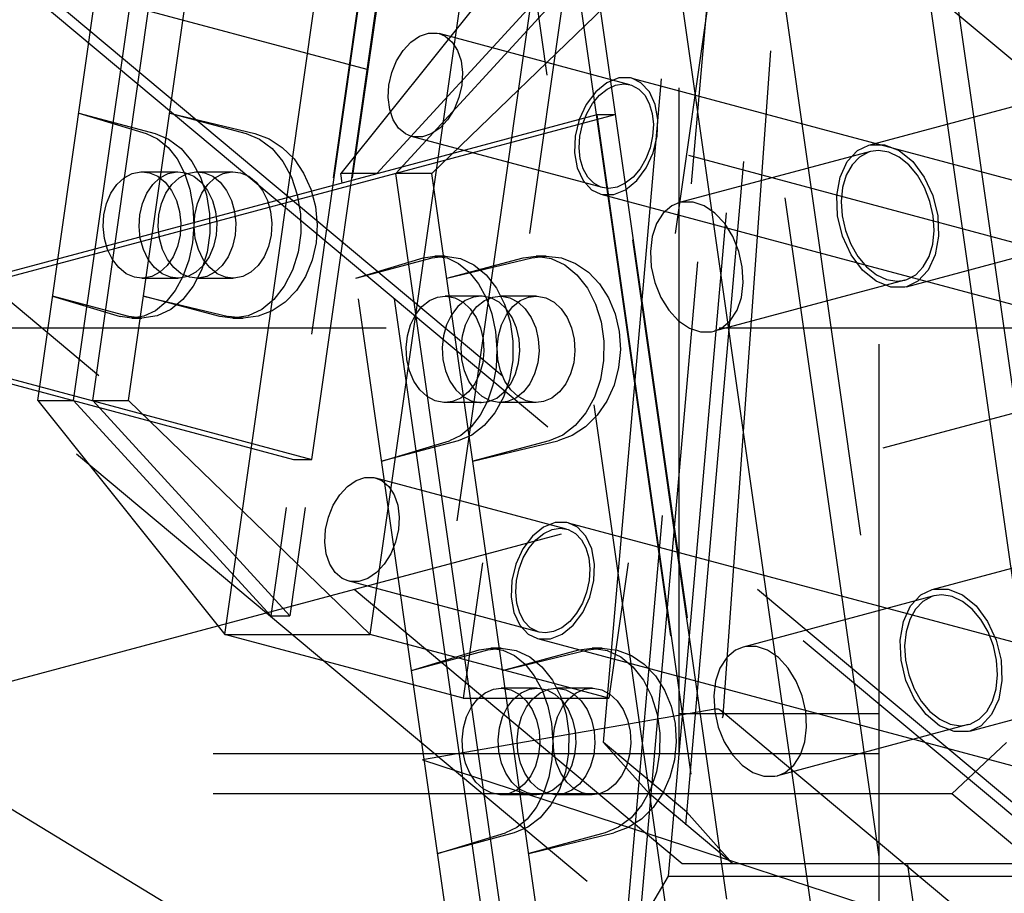
# Model space of a CAD drawing. Extents: x 0 to 10500, y 0 to 14850.
# Drawn here: x 2775 to 2849, y 11744 to 11810 of the extents above; entities that cross this region are included whole.
import ezdxf

# ---------------------------------------------------------------- set-up
doc = ezdxf.new("R2010")
doc.units = 0
doc.header["$LTSCALE"] = 100
doc.header["$MEASUREMENT"] = 0
doc.linetypes.add('DASHED', pattern=[0.75, 0.5, -0.25])
doc.layers.get('0').update_dxf_attribs({"linetype": 'CONTINUOUS'})
doc.layers.add('05NASCOSTO', color=1, linetype='DASHED')

msp = doc.modelspace()

# ---------------------------------------------------------------- linework, layer by layer
at = {"color": 7}
for p, q in [((2333.037, 12018.389), (3175.094, 11507.541)), ((2843.738, 11822.953), (2854.892, 11744.77)), ((2842.009, 11820.708), (2854.051, 11736.304)), ((2813.161, 11815.914), (2799.113, 11798.362)), ((2824.091, 11815.914), (2805.945, 11798.362)), ((2836.133, 11731.51), (2824.091, 11815.914)), ((2801.811, 11798.362), (2816.621, 11814.51)), ((2803.246, 11798.362), (2818.056, 11814.51)), ((2803.701, 11798.858), (2728.197, 11778.658)), ((2803.244, 11798.37), (2728.615, 11778.404)), ((2799.213, 11797.658), (2799.113, 11798.362)), ((2801.811, 11798.362), (2799.113, 11798.362)), ((2811.647, 11739.475), (2803.246, 11798.362)), ((2805.945, 11798.362), (2803.246, 11798.362)), ((2814.346, 11739.475), (2805.945, 11798.362)), ((2807.065, 11790.51), (2813.454, 11792.044)), ((2813.454, 11792.044), (2814.545, 11792.174)), ((2814.111, 11792.123), (2814.924, 11791.996)), ((2814.545, 11792.174), (2815.677, 11792.033)), ((2814.924, 11791.996), (2815.934, 11791.521)), ((2815.677, 11792.033), (2816.736, 11791.627)), ((2815.934, 11791.521), (2816.851, 11790.769)), ((2816.736, 11791.627), (2817.705, 11790.973)), ((2816.851, 11790.769), (2817.633, 11789.772)), ((2817.705, 11790.973), (2818.546, 11790.097)), ((2817.633, 11789.772), (2818.247, 11788.574)), ((2818.546, 11790.097), (2819.229, 11789.034)), ((2812.595, 11788.831), (2813.219, 11789.1)), ((2813.219, 11789.1), (2813.779, 11789.174)), ((2813.779, 11789.174), (2813.87, 11789.172)), ((2813.87, 11789.172), (2814.518, 11789.044)), ((2814.518, 11789.044), (2815.128, 11788.722)), ((2819.229, 11789.034), (2819.728, 11787.825)), ((2811.553, 11787.765), (2812.03, 11788.378)), ((2812.03, 11788.378), (2812.595, 11788.831)), ((2812.443, 11788.709), (2812.972, 11788.221)), ((2812.972, 11788.221), (2813.42, 11787.568)), ((2815.128, 11788.722), (2815.671, 11788.221)), ((2815.671, 11788.221), (2816.118, 11787.568)), ((2818.247, 11788.574), (2818.666, 11787.227)), ((2811.188, 11787.022), (2811.553, 11787.765)), ((2813.42, 11787.568), (2813.75, 11786.795)), ((2816.118, 11787.568), (2816.449, 11786.795)), ((2819.728, 11787.825), (2820.025, 11786.516)), ((2810.953, 11786.186), (2811.188, 11787.022)), ((2813.75, 11786.795), (2813.947, 11785.941)), ((2816.449, 11786.795), (2816.645, 11785.941)), ((2818.666, 11787.227), (2818.87, 11785.791)), ((2810.859, 11785.3), (2810.953, 11786.186)), ((2820.025, 11786.516), (2820.109, 11785.156)), ((2810.912, 11784.407), (2810.859, 11785.3)), ((2813.947, 11785.941), (2814, 11785.048)), ((2816.645, 11785.941), (2816.698, 11785.048)), ((2818.87, 11785.791), (2818.853, 11784.328)), ((2814, 11785.048), (2813.906, 11784.162)), ((2816.698, 11785.048), (2816.604, 11784.162)), ((2820.109, 11785.156), (2819.977, 11783.796)), ((2811.108, 11783.553), (2810.912, 11784.407)), ((2813.906, 11784.162), (2813.671, 11783.326)), ((2816.604, 11784.162), (2816.369, 11783.326)), ((2818.853, 11784.328), (2818.613, 11782.901)), ((2819.977, 11783.796), (2819.632, 11782.486)), ((2811.439, 11782.78), (2811.108, 11783.553)), ((2813.671, 11783.326), (2813.305, 11782.583)), ((2816.369, 11783.326), (2816.004, 11782.583)), ((2811.886, 11782.127), (2811.439, 11782.78)), ((2813.305, 11782.583), (2812.829, 11781.97)), ((2816.004, 11782.583), (2815.527, 11781.97)), ((2818.613, 11782.901), (2818.163, 11781.575)), ((2819.632, 11782.486), (2819.088, 11781.278)), ((2812.429, 11781.627), (2811.886, 11782.127)), ((2812.829, 11781.97), (2812.416, 11781.639)), ((2813.039, 11781.304), (2812.429, 11781.627)), ((2815.527, 11781.97), (2814.963, 11781.517)), ((2818.163, 11781.575), (2817.52, 11780.405)), ((2813.687, 11781.176), (2813.039, 11781.304)), ((2813.778, 11781.174), (2813.687, 11781.176)), ((2814.339, 11781.248), (2813.778, 11781.174)), ((2814.963, 11781.517), (2814.339, 11781.248)), ((2819.088, 11781.278), (2818.364, 11780.217)), ((2817.52, 11780.405), (2816.715, 11779.444)), ((2818.364, 11780.217), (2817.487, 11779.347)), ((2816.715, 11779.444), (2815.78, 11778.733)), ((2817.487, 11779.347), (2816.491, 11778.7)), ((2815.78, 11778.733), (2814.759, 11778.304)), ((2816.491, 11778.7), (2815.415, 11778.304)), ((2809.025, 11776.77), (2815.415, 11778.304)), ((2814.759, 11778.304), (2809.025, 11776.77)), ((2811.265, 11761.067), (2817.655, 11762.601)), ((2817.655, 11762.601), (2818.745, 11762.731)), ((2818.312, 11762.679), (2819.124, 11762.553)), ((2818.745, 11762.731), (2819.878, 11762.589)), ((2819.124, 11762.553), (2820.135, 11762.078)), ((2819.878, 11762.589), (2820.937, 11762.183)), ((2820.135, 11762.078), (2821.052, 11761.325)), ((2820.937, 11762.183), (2821.905, 11761.529)), ((2821.052, 11761.325), (2821.834, 11760.328)), ((2821.905, 11761.529), (2822.747, 11760.654)), ((2821.834, 11760.328), (2822.448, 11759.13)), ((2822.747, 11760.654), (2823.43, 11759.591)), ((2816.231, 11758.935), (2816.795, 11759.387)), ((2816.795, 11759.387), (2817.419, 11759.657)), ((2817.419, 11759.657), (2817.98, 11759.731)), ((2817.98, 11759.731), (2818.071, 11759.729)), ((2818.071, 11759.729), (2818.718, 11759.601)), ((2818.718, 11759.601), (2819.329, 11759.278)), ((2823.43, 11759.591), (2823.929, 11758.382)), ((2815.754, 11758.322), (2816.231, 11758.935)), ((2816.644, 11759.266), (2817.173, 11758.778)), ((2817.173, 11758.778), (2817.621, 11758.125)), ((2819.329, 11759.278), (2819.871, 11758.778)), ((2819.871, 11758.778), (2820.319, 11758.125)), ((2822.448, 11759.13), (2822.866, 11757.784)), ((2815.389, 11757.579), (2815.754, 11758.322)), ((2817.621, 11758.125), (2817.951, 11757.352)), ((2820.319, 11758.125), (2820.65, 11757.352)), ((2823.929, 11758.382), (2824.226, 11757.073)), ((2815.153, 11756.743), (2815.389, 11757.579)), ((2817.951, 11757.352), (2818.147, 11756.498)), ((2820.65, 11757.352), (2820.846, 11756.498)), ((2822.866, 11757.784), (2823.071, 11756.348)), ((2815.06, 11755.857), (2815.153, 11756.743)), ((2818.147, 11756.498), (2818.2, 11755.605)), ((2820.846, 11756.498), (2820.899, 11755.605)), ((2824.226, 11757.073), (2824.31, 11755.713)), ((2815.112, 11754.964), (2815.06, 11755.857)), ((2823.071, 11756.348), (2823.053, 11754.884)), ((2824.31, 11755.713), (2824.177, 11754.352)), ((2815.309, 11754.109), (2815.112, 11754.964)), ((2818.2, 11755.605), (2818.107, 11754.718)), ((2820.899, 11755.605), (2820.805, 11754.718)), ((2818.107, 11754.718), (2817.871, 11753.883)), ((2820.805, 11754.718), (2820.57, 11753.883)), ((2823.053, 11754.884), (2822.814, 11753.458)), ((2824.177, 11754.352), (2823.833, 11753.043)), ((2815.639, 11753.336), (2815.309, 11754.109)), ((2817.871, 11753.883), (2817.506, 11753.14)), ((2820.57, 11753.883), (2820.205, 11753.14)), ((2822.814, 11753.458), (2822.363, 11752.131)), ((2816.087, 11752.683), (2815.639, 11753.336)), ((2817.506, 11753.14), (2817.029, 11752.527)), ((2820.205, 11753.14), (2819.728, 11752.527)), ((2823.833, 11753.043), (2823.289, 11751.835)), ((2816.63, 11752.183), (2816.087, 11752.683)), ((2817.029, 11752.527), (2816.616, 11752.196)), ((2817.24, 11751.861), (2816.63, 11752.183)), ((2819.163, 11752.074), (2818.539, 11751.805)), ((2819.728, 11752.527), (2819.163, 11752.074)), ((2822.363, 11752.131), (2821.721, 11750.962)), ((2817.887, 11751.733), (2817.24, 11751.861)), ((2817.979, 11751.731), (2817.887, 11751.733)), ((2818.539, 11751.805), (2817.979, 11751.731)), ((2823.289, 11751.835), (2822.564, 11750.774)), ((2821.721, 11750.962), (2820.915, 11750.001)), ((2822.564, 11750.774), (2821.688, 11749.903)), ((2820.915, 11750.001), (2819.981, 11749.29)), ((2821.688, 11749.903), (2820.692, 11749.257)), ((2819.981, 11749.29), (2818.959, 11748.861)), ((2820.692, 11749.257), (2819.615, 11748.861)), ((2813.226, 11747.327), (2819.615, 11748.861)), ((2818.959, 11748.861), (2813.226, 11747.327))]:
    msp.add_line(p, q, dxfattribs=at)
at = {"layer": '05NASCOSTO', "color": 7}
for p, q in [((3600.537, 11178.676), (2142.058, 12398.676)), ((2873.547, 11786.795), (1702.218, 12100.22)), ((2512.487, 12007.779), (2824.747, 11746.577)), ((2542.767, 12007.779), (2855.026, 11746.577)), ((2546.214, 12003.918), (2858.473, 11742.716)), ((2101.314, 11962.679), (2795.565, 11776.911)), ((2102.68, 11962.679), (2796.931, 11776.911)), ((2818.84, 11755.662), (2829.317, 11875.358)), ((2823.716, 11745.612), (2835.039, 11874.96)), ((2835.9, 11873.995), (2824.747, 11746.577)), ((2664.202, 11873.561), (2820.624, 11742.716)), ((2827.833, 11757.703), (2834.366, 11848.935)), ((2801.327, 11763.769), (2813.369, 11848.173)), ((2805.607, 11847.536), (2793.856, 11765.173)), ((2807.041, 11847.536), (2795.291, 11765.173)), ((2829.787, 11847.398), (2820.624, 11742.716)), ((2821.561, 11741.932), (2830.808, 11847.575)), ((2820.353, 11843.379), (2808.311, 11758.975)), ((2831.285, 11843.379), (2819.243, 11758.975)), ((2779.048, 11781.321), (2787.449, 11840.208)), ((2780.483, 11781.321), (2788.884, 11840.208)), ((2783.181, 11781.321), (2791.583, 11840.208)), ((2803.966, 11835.797), (2795.565, 11776.911)), ((2796.931, 11776.911), (2805.333, 11835.797)), ((2839.537, 11735.561), (2839.537, 11830.028)), ((2776.349, 11781.321), (2782.123, 11821.795)), ((2790.395, 11763.769), (2798.674, 11821.795)), ((2814.882, 11821.795), (2805.258, 11754.338)), ((2839.537, 11747.054), (2829.104, 11820.18)), ((2831.078, 11820.708), (2843.12, 11736.304)), ((2824.537, 11754.795), (2824.537, 11818.795)), ((2825.202, 11731.51), (2813.161, 11815.914)), ((2818.056, 11814.51), (2829.806, 11732.147)), ((2816.814, 11813.156), (2828.284, 11732.762)), ((2803.791, 11807.615), (2804.374, 11808.243)), ((2804.374, 11808.243), (2805.02, 11808.683)), ((2805.02, 11808.683), (2805.692, 11808.909)), ((2805.692, 11808.909), (2806.351, 11808.909)), ((2806.351, 11808.909), (2806.499, 11808.876)), ((2820.832, 11805.041), (2806.499, 11808.876)), ((2806.499, 11808.876), (2806.958, 11808.683)), ((2806.958, 11808.683), (2807.479, 11808.243)), ((2807.479, 11808.243), (2807.882, 11807.615)), ((2838.763, 11800.503), (2867.431, 11808.173)), ((2803.306, 11806.836), (2803.791, 11807.615)), ((2807.882, 11807.615), (2808.145, 11806.836)), ((2802.946, 11805.951), (2803.306, 11806.836)), ((2808.145, 11806.836), (2808.253, 11805.951)), ((2802.732, 11805.012), (2802.946, 11805.951)), ((2808.253, 11805.951), (2808.198, 11805.012)), ((2819.984, 11805.548), (2819.094, 11805.194)), ((2820.859, 11805.548), (2819.984, 11805.548)), ((2820.96, 11805.524), (2820.859, 11805.548)), ((2821.649, 11805.194), (2820.96, 11805.524)), ((2820.961, 11805.524), (2878.293, 11790.183)), ((2802.678, 11804.072), (2802.732, 11805.012)), ((2808.198, 11805.012), (2807.985, 11804.072)), ((2818.261, 11804.514), (2817.552, 11803.564)), ((2819.094, 11805.194), (2818.261, 11804.514)), ((2818.532, 11804.246), (2819.117, 11804.714)), ((2819.117, 11804.714), (2819.736, 11805.004)), ((2819.736, 11805.004), (2820.358, 11805.102)), ((2820.358, 11805.102), (2820.833, 11805.041)), ((2820.833, 11805.041), (2820.952, 11805.004)), ((2820.952, 11805.004), (2821.489, 11804.714)), ((2821.489, 11804.714), (2821.94, 11804.246)), ((2822.288, 11804.514), (2821.649, 11805.194)), ((2822.725, 11803.564), (2822.288, 11804.514)), ((2802.785, 11803.188), (2802.678, 11804.072)), ((2807.985, 11804.072), (2807.625, 11803.188)), ((2818.011, 11803.624), (2818.532, 11804.246)), ((2821.94, 11804.246), (2822.284, 11803.624)), ((2803.048, 11802.409), (2802.785, 11803.188)), ((2807.625, 11803.188), (2807.139, 11802.409)), ((2817.552, 11803.564), (2817.026, 11802.421)), ((2817.579, 11802.88), (2818.011, 11803.624)), ((2822.284, 11803.624), (2822.503, 11802.88)), ((2822.926, 11802.421), (2822.725, 11803.564)), ((2779.429, 11802.913), (2784.507, 11801.379)), ((2779.429, 11802.913), (2785.163, 11801.379)), ((2786.262, 11802.913), (2791.995, 11801.379)), ((2786.262, 11802.913), (2792.651, 11801.379)), ((2803.452, 11801.781), (2803.048, 11802.409)), ((2819.696, 11802.772), (2803.244, 11798.37)), ((2818.33, 11802.772), (2803.701, 11798.858)), ((2807.139, 11802.409), (2806.557, 11801.781)), ((2817.026, 11802.421), (2816.724, 11801.177)), ((2817.258, 11802.05), (2817.579, 11802.88)), ((2818.33, 11802.772), (2826.731, 11743.885)), ((2819.696, 11802.772), (2818.33, 11802.772)), ((2828.097, 11743.885), (2819.696, 11802.772)), ((2822.503, 11802.88), (2822.587, 11802.05)), ((2822.873, 11801.177), (2822.926, 11802.421)), ((2803.972, 11801.341), (2803.452, 11801.781)), ((2806.557, 11801.781), (2805.911, 11801.341)), ((2817.065, 11801.177), (2817.258, 11802.05)), ((2822.587, 11802.05), (2822.531, 11801.177)), ((2784.507, 11801.379), (2785.358, 11800.983)), ((2785.163, 11801.379), (2786.184, 11800.95)), ((2785.358, 11800.983), (2786.138, 11800.337)), ((2786.184, 11800.95), (2787.118, 11800.239)), ((2791.995, 11801.379), (2793.017, 11800.95)), ((2792.651, 11801.379), (2793.727, 11800.983)), ((2793.017, 11800.95), (2793.951, 11800.239)), ((2793.727, 11800.983), (2794.723, 11800.337)), ((2804.432, 11801.148), (2803.972, 11801.341)), ((2818.764, 11797.313), (2804.431, 11801.148)), ((2804.58, 11801.115), (2804.432, 11801.148)), ((2805.239, 11801.115), (2804.58, 11801.115)), ((2805.911, 11801.341), (2805.239, 11801.115)), ((2816.724, 11801.177), (2816.671, 11799.932)), ((2817.009, 11800.303), (2817.065, 11801.177)), ((2822.531, 11801.177), (2822.338, 11800.303)), ((2822.571, 11799.932), (2822.873, 11801.177)), ((2786.138, 11800.337), (2786.816, 11799.466)), ((2787.118, 11800.239), (2787.924, 11799.278)), ((2793.951, 11800.239), (2794.756, 11799.278)), ((2794.723, 11800.337), (2795.6, 11799.466)), ((2817.093, 11799.473), (2817.009, 11800.303)), ((2822.338, 11800.303), (2822.017, 11799.473)), ((2837.141, 11799.27), (2837.923, 11800.1)), ((2837.923, 11800.1), (2838.764, 11800.504)), ((2838.764, 11800.504), (2838.887, 11800.533)), ((2838.887, 11800.533), (2839.956, 11800.533)), ((2839.484, 11800.098), (2838.891, 11800.02)), ((2840.262, 11799.975), (2839.484, 11800.098)), ((2839.956, 11800.533), (2841.044, 11800.1)), ((2841.044, 11800.1), (2842.063, 11799.27)), ((2786.816, 11799.466), (2787.366, 11798.405)), ((2795.6, 11799.466), (2796.324, 11798.405)), ((2816.671, 11799.932), (2816.871, 11798.789)), ((2817.312, 11798.729), (2817.093, 11799.473)), ((2822.017, 11799.473), (2821.586, 11798.729)), ((2822.044, 11798.789), (2822.571, 11799.932)), ((2838.892, 11800.02), (2824.558, 11796.186)), ((2838.071, 11799.612), (2837.507, 11799.027)), ((2838.741, 11799.975), (2838.071, 11799.612)), ((2838.891, 11800.02), (2838.741, 11799.975)), ((2841.035, 11799.612), (2840.262, 11799.975)), ((2841.766, 11799.027), (2841.035, 11799.612)), ((2787.924, 11799.278), (2788.566, 11798.108)), ((2794.756, 11799.278), (2795.399, 11798.108)), ((2816.871, 11798.789), (2817.309, 11797.839)), ((2817.656, 11798.107), (2817.312, 11798.729)), ((2821.586, 11798.729), (2821.064, 11798.107)), ((2821.335, 11797.839), (2822.044, 11798.789)), ((2836.607, 11798.109), (2837.141, 11799.27)), ((2837.507, 11799.027), (2837.077, 11798.25)), ((2842.418, 11798.25), (2841.766, 11799.027)), ((2842.063, 11799.27), (2842.929, 11798.109)), ((2782.291, 11797.556), (2782.833, 11798.057)), ((2782.833, 11798.057), (2783.443, 11798.379)), ((2783.443, 11798.379), (2784.091, 11798.507)), ((2784.091, 11798.507), (2784.182, 11798.509)), ((2784.182, 11798.509), (2786.881, 11798.509)), ((2784.182, 11798.509), (2784.743, 11798.435)), ((2784.743, 11798.435), (2785.366, 11798.166)), ((2784.989, 11797.556), (2785.532, 11798.057)), ((2785.366, 11798.166), (2785.931, 11797.713)), ((2785.532, 11798.057), (2786.142, 11798.379)), ((2786.142, 11798.379), (2786.789, 11798.507)), ((2786.424, 11797.556), (2786.967, 11798.057)), ((2786.789, 11798.507), (2786.881, 11798.509)), ((2786.881, 11798.509), (2787.441, 11798.435)), ((2786.967, 11798.057), (2787.577, 11798.379)), ((2787.366, 11798.405), (2787.768, 11797.197)), ((2787.441, 11798.435), (2788.065, 11798.166)), ((2787.577, 11798.379), (2788.224, 11798.507)), ((2788.065, 11798.166), (2788.63, 11797.713)), ((2788.224, 11798.507), (2788.316, 11798.509)), ((2788.316, 11798.509), (2791.015, 11798.509)), ((2788.316, 11798.509), (2788.876, 11798.435)), ((2788.566, 11798.108), (2789.017, 11796.782)), ((2788.876, 11798.435), (2789.5, 11798.166)), ((2789.123, 11797.556), (2789.665, 11798.057)), ((2789.5, 11798.166), (2790.064, 11797.713)), ((2789.665, 11798.057), (2790.276, 11798.379)), ((2790.276, 11798.379), (2790.923, 11798.507)), ((2790.923, 11798.507), (2791.014, 11798.509)), ((2791.014, 11798.509), (2791.575, 11798.435)), ((2791.575, 11798.435), (2792.199, 11798.166)), ((2792.199, 11798.166), (2792.763, 11797.713)), ((2795.399, 11798.108), (2795.849, 11796.782)), ((2796.324, 11798.405), (2796.868, 11797.197)), ((2810.213, 11739.475), (2801.811, 11798.362)), ((2817.309, 11797.839), (2817.948, 11797.159)), ((2818.108, 11797.64), (2817.656, 11798.107)), ((2821.064, 11798.107), (2820.479, 11797.64)), ((2820.502, 11797.159), (2821.335, 11797.839)), ((2836.362, 11796.711), (2836.607, 11798.109)), ((2837.077, 11798.25), (2836.803, 11797.319)), ((2842.958, 11797.319), (2842.418, 11798.25)), ((2842.929, 11798.109), (2843.572, 11796.711)), ((2781.843, 11796.903), (2782.291, 11797.556)), ((2784.542, 11796.903), (2784.989, 11797.556)), ((2785.931, 11797.713), (2786.408, 11797.1)), ((2785.976, 11796.903), (2786.424, 11797.556)), ((2786.408, 11797.1), (2786.773, 11796.357)), ((2787.768, 11797.197), (2788.007, 11795.887)), ((2788.63, 11797.713), (2789.106, 11797.1)), ((2788.675, 11796.903), (2789.123, 11797.556)), ((2789.106, 11797.1), (2789.472, 11796.357)), ((2790.064, 11797.713), (2790.541, 11797.1)), ((2790.541, 11797.1), (2790.906, 11796.357)), ((2792.763, 11797.713), (2793.24, 11797.1)), ((2793.24, 11797.1), (2793.605, 11796.357)), ((2796.868, 11797.197), (2797.213, 11795.887)), ((2807.514, 11739.475), (2799.213, 11797.658)), ((2817.948, 11797.159), (2818.636, 11796.83)), ((2818.644, 11797.349), (2818.108, 11797.64)), ((2818.764, 11797.313), (2818.644, 11797.349)), ((2819.238, 11797.251), (2818.764, 11797.313)), ((2819.86, 11797.349), (2819.238, 11797.251)), ((2819.612, 11796.805), (2820.502, 11797.159)), ((2820.479, 11797.64), (2819.86, 11797.349)), ((2836.803, 11797.319), (2836.698, 11796.282)), ((2841.606, 11789.877), (2870.273, 11797.547)), ((2843.359, 11796.282), (2842.958, 11797.319)), ((2781.512, 11796.13), (2781.843, 11796.903)), ((2784.211, 11796.13), (2784.542, 11796.903)), ((2785.646, 11796.13), (2785.976, 11796.903)), ((2786.773, 11796.357), (2787.008, 11795.521)), ((2788.345, 11796.13), (2788.675, 11796.903)), ((2789.017, 11796.782), (2789.256, 11795.355)), ((2789.472, 11796.357), (2789.707, 11795.521)), ((2790.906, 11796.357), (2791.142, 11795.521)), ((2793.605, 11796.357), (2793.841, 11795.521)), ((2795.849, 11796.782), (2796.089, 11795.355)), ((2818.635, 11796.83), (2875.967, 11781.489)), ((2818.636, 11796.83), (2818.737, 11796.805)), ((2818.737, 11796.805), (2819.612, 11796.805)), ((2836.427, 11795.19), (2836.362, 11796.711)), ((2843.572, 11796.711), (2843.942, 11795.19)), ((2781.316, 11795.276), (2781.512, 11796.13)), ((2784.015, 11795.276), (2784.211, 11796.13)), ((2785.449, 11795.276), (2785.646, 11796.13)), ((2788.007, 11795.887), (2788.075, 11794.527)), ((2788.148, 11795.276), (2788.345, 11796.13)), ((2797.213, 11795.887), (2797.345, 11794.527)), ((2823.984, 11795.944), (2823.333, 11795.394)), ((2824.559, 11796.186), (2823.984, 11795.944)), ((2824.743, 11796.227), (2824.559, 11796.186)), ((2825.567, 11796.227), (2824.743, 11796.227)), ((2826.407, 11795.944), (2825.567, 11796.227)), ((2827.214, 11795.394), (2826.407, 11795.944)), ((2836.698, 11796.282), (2836.768, 11795.19)), ((2843.6, 11795.19), (2843.359, 11796.282)), ((2781.263, 11794.383), (2781.316, 11795.276)), ((2783.962, 11794.383), (2784.015, 11795.276)), ((2785.397, 11794.383), (2785.449, 11795.276)), ((2787.008, 11795.521), (2787.102, 11794.635)), ((2788.096, 11794.383), (2788.148, 11795.276)), ((2789.256, 11795.355), (2789.274, 11793.892)), ((2789.707, 11795.521), (2789.801, 11794.635)), ((2791.142, 11795.521), (2791.235, 11794.635)), ((2793.841, 11795.521), (2793.934, 11794.635)), ((2796.089, 11795.355), (2796.106, 11793.892)), ((2823.333, 11795.394), (2822.829, 11794.61)), ((2827.943, 11794.61), (2827.214, 11795.394)), ((2836.796, 11793.67), (2836.427, 11795.19)), ((2836.768, 11795.19), (2837.01, 11794.098)), ((2843.67, 11794.098), (2843.6, 11795.19)), ((2843.942, 11795.19), (2844.006, 11793.67)), ((2781.357, 11793.497), (2781.263, 11794.383)), ((2784.056, 11793.497), (2783.962, 11794.383)), ((2785.49, 11793.497), (2785.397, 11794.383)), ((2787.102, 11794.635), (2787.049, 11793.742)), ((2788.075, 11794.527), (2787.969, 11793.167)), ((2788.189, 11793.497), (2788.096, 11794.383)), ((2789.801, 11794.635), (2789.748, 11793.742)), ((2791.235, 11794.635), (2791.183, 11793.742)), ((2793.934, 11794.635), (2793.881, 11793.742)), ((2797.345, 11794.527), (2797.261, 11793.167)), ((2822.829, 11794.61), (2822.5, 11793.636)), ((2828.549, 11793.636), (2827.943, 11794.61)), ((2781.592, 11792.661), (2781.357, 11793.497)), ((2784.291, 11792.661), (2784.056, 11793.497)), ((2785.726, 11792.661), (2785.49, 11793.497)), ((2787.049, 11793.742), (2786.853, 11792.888)), ((2788.424, 11792.661), (2788.189, 11793.497)), ((2789.274, 11793.892), (2789.069, 11792.456)), ((2789.748, 11793.742), (2789.551, 11792.888)), ((2791.183, 11793.742), (2790.986, 11792.888)), ((2793.881, 11793.742), (2793.685, 11792.888)), ((2796.106, 11793.892), (2795.901, 11792.456)), ((2822.5, 11793.636), (2822.366, 11792.53)), ((2828.999, 11792.53), (2828.549, 11793.636)), ((2837.439, 11792.272), (2836.796, 11793.67)), ((2837.01, 11794.098), (2837.41, 11793.061)), ((2843.565, 11793.061), (2843.67, 11794.098)), ((2844.006, 11793.67), (2843.761, 11792.272)), ((2781.957, 11791.918), (2781.592, 11792.661)), ((2784.656, 11791.918), (2784.291, 11792.661)), ((2786.091, 11791.918), (2785.726, 11792.661)), ((2786.853, 11792.888), (2786.522, 11792.115)), ((2787.969, 11793.167), (2787.694, 11791.858)), ((2788.79, 11791.918), (2788.424, 11792.661)), ((2789.551, 11792.888), (2789.221, 11792.115)), ((2790.986, 11792.888), (2790.656, 11792.115)), ((2793.685, 11792.888), (2793.355, 11792.115)), ((2797.261, 11793.167), (2796.964, 11791.858)), ((2837.41, 11793.061), (2837.95, 11792.131)), ((2843.291, 11792.131), (2843.565, 11793.061)), ((2782.434, 11791.305), (2781.957, 11791.918)), ((2785.133, 11791.305), (2784.656, 11791.918)), ((2786.522, 11792.115), (2786.074, 11791.462)), ((2786.568, 11791.305), (2786.091, 11791.918)), ((2789.069, 11792.456), (2788.651, 11791.109)), ((2789.221, 11792.115), (2788.773, 11791.462)), ((2789.266, 11791.305), (2788.79, 11791.918)), ((2790.656, 11792.115), (2790.208, 11791.462)), ((2793.355, 11792.115), (2792.907, 11791.462)), ((2795.901, 11792.456), (2795.483, 11791.109)), ((2800.233, 11790.51), (2805.311, 11792.044)), ((2800.233, 11790.51), (2805.967, 11792.044)), ((2805.311, 11792.044), (2806.181, 11792.174)), ((2805.967, 11792.044), (2806.947, 11792.174)), ((2806.947, 11792.174), (2806.181, 11792.174)), ((2806.181, 11792.174), (2807.093, 11792.033)), ((2806.947, 11792.174), (2808.092, 11791.996)), ((2807.065, 11790.51), (2812.798, 11792.044)), ((2807.093, 11792.033), (2807.953, 11791.627)), ((2808.092, 11791.996), (2809.103, 11791.521)), ((2812.798, 11792.044), (2813.779, 11792.174)), ((2813.779, 11792.174), (2814.111, 11792.123)), ((2814.544, 11792.174), (2813.779, 11792.174)), ((2822.366, 11792.53), (2822.434, 11791.355)), ((2829.266, 11791.355), (2828.999, 11792.53)), ((2838.305, 11791.111), (2837.439, 11792.272)), ((2837.95, 11792.131), (2838.602, 11791.354)), ((2842.861, 11791.354), (2843.291, 11792.131)), ((2843.761, 11792.272), (2843.227, 11791.111)), ((2782.999, 11790.852), (2782.434, 11791.305)), ((2785.697, 11790.852), (2785.133, 11791.305)), ((2786.074, 11791.462), (2785.532, 11790.961)), ((2787.132, 11790.852), (2786.568, 11791.305)), ((2787.694, 11791.858), (2787.26, 11790.649)), ((2788.773, 11791.462), (2788.231, 11790.961)), ((2789.831, 11790.852), (2789.266, 11791.305)), ((2790.208, 11791.462), (2789.665, 11790.961)), ((2792.907, 11791.462), (2792.364, 11790.961)), ((2796.964, 11791.858), (2796.465, 11790.649)), ((2807.953, 11791.627), (2808.748, 11790.973)), ((2809.103, 11791.521), (2810.019, 11790.769)), ((2822.434, 11791.355), (2822.701, 11790.181)), ((2829.334, 11790.181), (2829.266, 11791.355)), ((2838.602, 11791.354), (2839.333, 11790.769)), ((2842.297, 11790.769), (2842.861, 11791.354)), ((2783.622, 11790.583), (2782.999, 11790.852)), ((2784.183, 11790.509), (2783.622, 11790.583)), ((2784.182, 11790.509), (2786.881, 11790.509)), ((2784.274, 11790.511), (2784.183, 11790.509)), ((2784.922, 11790.639), (2784.274, 11790.511)), ((2785.532, 11790.961), (2784.922, 11790.639)), ((2786.321, 11790.583), (2785.697, 11790.852)), ((2786.882, 11790.509), (2786.321, 11790.583)), ((2787.26, 11790.649), (2786.683, 11789.586)), ((2786.973, 11790.511), (2786.882, 11790.509)), ((2787.62, 11790.639), (2786.973, 11790.511)), ((2787.756, 11790.583), (2787.132, 11790.852)), ((2788.231, 11790.961), (2787.62, 11790.639)), ((2788.317, 11790.509), (2787.756, 11790.583)), ((2788.651, 11791.109), (2788.037, 11789.911)), ((2788.316, 11790.509), (2791.015, 11790.509)), ((2788.408, 11790.511), (2788.317, 11790.509)), ((2789.055, 11790.639), (2788.408, 11790.511)), ((2789.665, 11790.961), (2789.055, 11790.639)), ((2790.455, 11790.583), (2789.831, 11790.852)), ((2791.015, 11790.509), (2790.455, 11790.583)), ((2791.107, 11790.511), (2791.015, 11790.509)), ((2791.754, 11790.639), (2791.107, 11790.511)), ((2792.364, 11790.961), (2791.754, 11790.639)), ((2795.483, 11791.109), (2794.869, 11789.911)), ((2796.465, 11790.649), (2795.782, 11789.586)), ((2808.748, 11790.973), (2809.447, 11790.097)), ((2810.019, 11790.769), (2810.801, 11789.772)), ((2839.324, 11790.28), (2838.305, 11791.111)), ((2839.333, 11790.769), (2840.106, 11790.406)), ((2841.627, 11790.406), (2842.297, 11790.769)), ((2843.227, 11791.111), (2842.445, 11790.28)), ((2788.037, 11789.911), (2787.255, 11788.914)), ((2794.869, 11789.911), (2794.087, 11788.914)), ((2809.447, 11790.097), (2810.025, 11789.034)), ((2810.801, 11789.772), (2811.415, 11788.574)), ((2822.701, 11790.181), (2823.151, 11789.075)), ((2841.476, 11790.36), (2827.142, 11786.525)), ((2829.2, 11789.075), (2829.334, 11790.181)), ((2840.412, 11789.847), (2839.324, 11790.28)), ((2840.106, 11790.406), (2840.884, 11790.283)), ((2841.481, 11789.847), (2840.412, 11789.847)), ((2840.884, 11790.283), (2841.477, 11790.36)), ((2841.477, 11790.36), (2841.627, 11790.406)), ((2841.604, 11789.877), (2841.481, 11789.847)), ((2842.445, 11790.28), (2841.604, 11789.877)), ((2777.469, 11789.173), (2782.546, 11787.639)), ((2783.202, 11787.639), (2777.469, 11789.173)), ((2790.035, 11787.639), (2784.302, 11789.173)), ((2784.302, 11789.173), (2790.691, 11787.639)), ((2786.683, 11789.586), (2785.983, 11788.71)), ((2795.782, 11789.586), (2794.941, 11788.71)), ((2805.763, 11788.831), (2806.387, 11789.1)), ((2806.387, 11789.1), (2806.947, 11789.174)), ((2809.645, 11789.174), (2806.947, 11789.174)), ((2806.947, 11789.174), (2807.039, 11789.172)), ((2807.039, 11789.172), (2807.686, 11789.044)), ((2807.686, 11789.044), (2808.296, 11788.722)), ((2809.085, 11789.1), (2808.461, 11788.831)), ((2809.646, 11789.174), (2809.085, 11789.1)), ((2809.737, 11789.172), (2809.646, 11789.174)), ((2810.385, 11789.044), (2809.737, 11789.172)), ((2809.896, 11788.831), (2810.52, 11789.1)), ((2810.025, 11789.034), (2810.459, 11787.825)), ((2810.995, 11788.722), (2810.385, 11789.044)), ((2810.52, 11789.1), (2811.081, 11789.174)), ((2813.779, 11789.174), (2811.08, 11789.174)), ((2811.081, 11789.174), (2811.172, 11789.172)), ((2811.172, 11789.172), (2811.819, 11789.044)), ((2811.819, 11789.044), (2812.43, 11788.722)), ((2823.151, 11789.075), (2823.757, 11788.101)), ((2828.871, 11788.101), (2829.2, 11789.075)), ((2785.983, 11788.71), (2785.188, 11788.056)), ((2787.255, 11788.914), (2786.338, 11788.162)), ((2794.087, 11788.914), (2793.171, 11788.162)), ((2794.941, 11788.71), (2793.972, 11788.056)), ((2804.721, 11787.765), (2805.198, 11788.378)), ((2805.198, 11788.378), (2805.763, 11788.831)), ((2807.897, 11788.378), (2807.42, 11787.765)), ((2808.461, 11788.831), (2807.897, 11788.378)), ((2808.296, 11788.722), (2808.839, 11788.221)), ((2808.839, 11788.221), (2809.287, 11787.568)), ((2808.855, 11787.765), (2809.332, 11788.378)), ((2809.332, 11788.378), (2809.896, 11788.831)), ((2811.537, 11788.221), (2810.995, 11788.722)), ((2811.415, 11788.574), (2811.834, 11787.227)), ((2811.985, 11787.568), (2811.537, 11788.221)), ((2812.43, 11788.722), (2812.443, 11788.709)), ((2783.417, 11787.509), (2782.546, 11787.639)), ((2784.183, 11787.509), (2783.202, 11787.639)), ((2784.328, 11787.65), (2783.417, 11787.509)), ((2783.417, 11787.509), (2784.182, 11787.509)), ((2785.327, 11787.687), (2784.183, 11787.509)), ((2785.188, 11788.056), (2784.328, 11787.65)), ((2786.338, 11788.162), (2785.327, 11787.687)), ((2791.015, 11787.509), (2790.035, 11787.639)), ((2791.781, 11787.509), (2790.691, 11787.639)), ((2792.16, 11787.687), (2791.015, 11787.509)), ((2791.015, 11787.509), (2791.781, 11787.509)), ((2792.913, 11787.65), (2791.781, 11787.509)), ((2793.171, 11788.162), (2792.16, 11787.687)), ((2793.972, 11788.056), (2792.913, 11787.65)), ((2804.356, 11787.022), (2804.721, 11787.765)), ((2807.42, 11787.765), (2807.055, 11787.022)), ((2808.489, 11787.022), (2808.855, 11787.765)), ((2809.287, 11787.568), (2809.617, 11786.795)), ((2810.459, 11787.825), (2810.734, 11786.516)), ((2812.316, 11786.795), (2811.985, 11787.568)), ((2823.757, 11788.101), (2824.486, 11787.317)), ((2828.367, 11787.317), (2828.871, 11788.101)), ((666.284, 11196.266), (2873.547, 11786.795)), ((1327.527, 11786.795), (2873.547, 11786.795)), ((2804.121, 11786.186), (2804.356, 11787.022)), ((2807.055, 11787.022), (2806.819, 11786.186)), ((2808.254, 11786.186), (2808.489, 11787.022)), ((2809.617, 11786.795), (2809.814, 11785.941)), ((2811.834, 11787.227), (2812.039, 11785.791)), ((2812.512, 11785.941), (2812.316, 11786.795)), ((2824.486, 11787.317), (2825.293, 11786.767)), ((2825.293, 11786.767), (2826.133, 11786.484)), ((2827.142, 11786.525), (2827.716, 11786.767)), ((2827.716, 11786.767), (2828.367, 11787.317)), ((2804.027, 11785.3), (2804.121, 11786.186)), ((2806.819, 11786.186), (2806.726, 11785.3)), ((2808.16, 11785.3), (2808.254, 11786.186)), ((2810.734, 11786.516), (2810.84, 11785.156)), ((2826.133, 11786.484), (2826.957, 11786.484)), ((2826.957, 11786.484), (2827.142, 11786.525)), ((2804.08, 11784.407), (2804.027, 11785.3)), ((2806.726, 11785.3), (2806.779, 11784.407)), ((2808.213, 11784.407), (2808.16, 11785.3)), ((2809.814, 11785.941), (2809.866, 11785.048)), ((2812.039, 11785.791), (2812.021, 11784.328)), ((2812.565, 11785.048), (2812.512, 11785.941)), ((2809.866, 11785.048), (2809.773, 11784.162)), ((2810.84, 11785.156), (2810.772, 11783.796)), ((2812.471, 11784.162), (2812.565, 11785.048)), ((2804.276, 11783.553), (2804.08, 11784.407)), ((2806.779, 11784.407), (2806.975, 11783.553)), ((2808.41, 11783.553), (2808.213, 11784.407)), ((2809.773, 11784.162), (2809.537, 11783.326)), ((2810.772, 11783.796), (2810.533, 11782.486)), ((2812.021, 11784.328), (2811.782, 11782.901)), ((2812.236, 11783.326), (2812.471, 11784.162)), ((2804.607, 11782.78), (2804.276, 11783.553)), ((2806.975, 11783.553), (2807.305, 11782.78)), ((2808.74, 11782.78), (2808.41, 11783.553)), ((2809.537, 11783.326), (2809.172, 11782.583)), ((2811.871, 11782.583), (2812.236, 11783.326)), ((2805.055, 11782.127), (2804.607, 11782.78)), ((2807.305, 11782.78), (2807.753, 11782.127)), ((2809.172, 11782.583), (2808.695, 11781.97)), ((2809.188, 11782.127), (2808.74, 11782.78)), ((2810.533, 11782.486), (2810.131, 11781.278)), ((2811.782, 11782.901), (2811.331, 11781.575)), ((2811.394, 11781.97), (2811.871, 11782.583)), ((2805.597, 11781.627), (2805.055, 11782.127)), ((2806.208, 11781.304), (2805.597, 11781.627)), ((2807.753, 11782.127), (2808.296, 11781.627)), ((2808.695, 11781.97), (2808.131, 11781.517)), ((2808.296, 11781.627), (2808.906, 11781.304)), ((2809.731, 11781.627), (2809.188, 11782.127)), ((2810.341, 11781.304), (2809.731, 11781.627)), ((2811.331, 11781.575), (2810.689, 11780.405)), ((2810.829, 11781.517), (2811.394, 11781.97)), ((2812.416, 11781.639), (2812.264, 11781.517)), ((2776.349, 11781.321), (2790.395, 11763.769)), ((2776.349, 11781.321), (2779.048, 11781.321)), ((2779.048, 11781.321), (2793.856, 11765.173)), ((2780.483, 11781.321), (2795.291, 11765.173)), ((2780.483, 11781.321), (2783.181, 11781.321)), ((2783.181, 11781.321), (2801.327, 11763.769)), ((2806.855, 11781.176), (2806.208, 11781.304)), ((2806.946, 11781.174), (2806.855, 11781.176)), ((2807.507, 11781.248), (2806.946, 11781.174)), ((2809.645, 11781.174), (2806.947, 11781.174)), ((2808.131, 11781.517), (2807.507, 11781.248)), ((2808.906, 11781.304), (2809.553, 11781.176)), ((2809.553, 11781.176), (2809.645, 11781.174)), ((2810.131, 11781.278), (2809.581, 11780.217)), ((2809.645, 11781.174), (2810.205, 11781.248)), ((2810.205, 11781.248), (2810.829, 11781.517)), ((2810.988, 11781.176), (2810.341, 11781.304)), ((2811.08, 11781.174), (2810.988, 11781.176)), ((2811.64, 11781.248), (2811.08, 11781.174)), ((2813.779, 11781.174), (2811.08, 11781.174)), ((2812.264, 11781.517), (2811.64, 11781.248)), ((2809.581, 11780.217), (2808.902, 11779.347)), ((2810.689, 11780.405), (2809.883, 11779.444)), ((2808.902, 11779.347), (2808.123, 11778.7)), ((2809.883, 11779.444), (2808.949, 11778.733)), ((2808.123, 11778.7), (2807.271, 11778.304)), ((2808.949, 11778.733), (2807.927, 11778.304)), ((2802.193, 11776.77), (2807.271, 11778.304)), ((2807.927, 11778.304), (2802.193, 11776.77)), ((2795.565, 11776.911), (2796.931, 11776.911)), ((2799.613, 11774.874), (2800.259, 11775.314)), ((2800.259, 11775.314), (2800.931, 11775.54)), ((2800.931, 11775.54), (2801.59, 11775.54)), ((2801.59, 11775.54), (2801.738, 11775.507)), ((2816.071, 11771.672), (2801.738, 11775.507)), ((2801.738, 11775.507), (2802.197, 11775.314)), ((2802.197, 11775.314), (2802.718, 11774.874)), ((2798.545, 11773.467), (2799.03, 11774.246)), ((2799.03, 11774.246), (2799.613, 11774.874)), ((2802.718, 11774.874), (2803.121, 11774.246)), ((2803.121, 11774.246), (2803.385, 11773.467)), ((2843.523, 11767.134), (2872.191, 11774.804)), ((2798.185, 11772.582), (2798.545, 11773.467)), ((2803.385, 11773.467), (2803.492, 11772.582)), ((2797.971, 11771.643), (2798.185, 11772.582)), ((2803.492, 11772.582), (2803.437, 11771.643)), ((2815.223, 11772.179), (2814.333, 11771.825)), ((2816.099, 11772.179), (2815.223, 11772.179)), ((2816.2, 11772.155), (2816.099, 11772.179)), ((2816.888, 11771.825), (2816.2, 11772.155)), ((2816.201, 11772.155), (2873.532, 11756.814)), ((2797.917, 11770.703), (2797.971, 11771.643)), ((2803.437, 11771.643), (2803.224, 11770.703)), ((2814.333, 11771.825), (2813.5, 11771.145)), ((2813.771, 11770.877), (2814.356, 11771.345)), ((2814.356, 11771.345), (2814.975, 11771.635)), ((2814.975, 11771.635), (2815.597, 11771.733)), ((2815.597, 11771.733), (2816.072, 11771.672)), ((2816.072, 11771.672), (2816.192, 11771.635)), ((2816.192, 11771.635), (2816.728, 11771.345)), ((2816.728, 11771.345), (2817.179, 11770.877)), ((2817.527, 11771.145), (2816.888, 11771.825)), ((2798.024, 11769.819), (2797.917, 11770.703)), ((2803.224, 11770.703), (2802.864, 11769.819)), ((2813.5, 11771.145), (2812.792, 11770.195)), ((2813.25, 11770.255), (2813.771, 11770.877)), ((2817.179, 11770.877), (2817.523, 11770.255)), ((2817.964, 11770.195), (2817.527, 11771.145)), ((2798.287, 11769.04), (2798.024, 11769.819)), ((2802.864, 11769.819), (2802.379, 11769.04)), ((2812.792, 11770.195), (2812.265, 11769.052)), ((2812.818, 11769.511), (2813.25, 11770.255)), ((2817.523, 11770.255), (2817.743, 11769.511)), ((2818.165, 11769.052), (2817.964, 11770.195)), ((2798.691, 11768.412), (2798.287, 11769.04)), ((2802.379, 11769.04), (2801.796, 11768.412)), ((2812.265, 11769.052), (2811.963, 11767.808)), ((2812.498, 11768.681), (2812.818, 11769.511)), ((2817.743, 11769.511), (2817.826, 11768.681)), ((2818.112, 11767.808), (2818.165, 11769.052)), ((2799.212, 11767.972), (2798.691, 11768.412)), ((2801.796, 11768.412), (2801.15, 11767.972)), ((2812.304, 11767.808), (2812.498, 11768.681)), ((2817.826, 11768.681), (2817.77, 11767.808)), ((2799.671, 11767.779), (2799.212, 11767.972)), ((2814.003, 11763.944), (2799.67, 11767.779)), ((2799.819, 11767.746), (2799.671, 11767.779)), ((2800.478, 11767.746), (2799.819, 11767.746)), ((2801.15, 11767.972), (2800.478, 11767.746)), ((2811.963, 11767.808), (2811.91, 11766.563)), ((2812.248, 11766.934), (2812.304, 11767.808)), ((2817.77, 11767.808), (2817.577, 11766.934)), ((2817.81, 11766.563), (2818.112, 11767.808)), ((2812.332, 11766.104), (2812.248, 11766.934)), ((2817.577, 11766.934), (2817.257, 11766.104)), ((2842.683, 11766.731), (2843.524, 11767.134)), ((2843.524, 11767.134), (2843.648, 11767.164)), ((2843.648, 11767.164), (2844.717, 11767.164)), ((2844.717, 11767.164), (2845.805, 11766.731)), ((2811.91, 11766.563), (2812.11, 11765.42)), ((2812.551, 11765.36), (2812.332, 11766.104)), ((2817.257, 11766.104), (2816.825, 11765.36)), ((2817.283, 11765.42), (2817.81, 11766.563)), ((2843.653, 11766.651), (2829.319, 11762.816)), ((2841.902, 11765.901), (2842.683, 11766.731)), ((2842.832, 11766.242), (2842.268, 11765.658)), ((2843.502, 11766.605), (2842.832, 11766.242)), ((2843.652, 11766.651), (2843.502, 11766.605)), ((2844.245, 11766.728), (2843.652, 11766.651)), ((2845.022, 11766.605), (2844.245, 11766.728)), ((2845.796, 11766.242), (2845.022, 11766.605)), ((2846.527, 11765.658), (2845.796, 11766.242)), ((2845.805, 11766.731), (2846.823, 11765.901)), ((2812.11, 11765.42), (2812.548, 11764.47)), ((2812.895, 11764.738), (2812.551, 11765.36)), ((2816.825, 11765.36), (2816.303, 11764.738)), ((2816.575, 11764.47), (2817.283, 11765.42)), ((2841.367, 11764.74), (2841.902, 11765.901)), ((2842.268, 11765.658), (2841.838, 11764.881)), ((2847.179, 11764.881), (2846.527, 11765.658)), ((2846.823, 11765.901), (2847.689, 11764.74)), ((2793.856, 11765.173), (2795.291, 11765.173)), ((2813.347, 11764.271), (2812.895, 11764.738)), ((2816.303, 11764.738), (2815.719, 11764.271)), ((2841.123, 11763.342), (2841.367, 11764.74)), ((2841.838, 11764.881), (2841.563, 11763.95)), ((2847.719, 11763.95), (2847.179, 11764.881)), ((2847.689, 11764.74), (2848.333, 11763.342)), ((2812.548, 11764.47), (2813.187, 11763.79)), ((2813.883, 11763.98), (2813.347, 11764.271)), ((2814.003, 11763.944), (2813.883, 11763.98)), ((2814.477, 11763.882), (2814.003, 11763.944)), ((2815.099, 11763.98), (2814.477, 11763.882)), ((2815.719, 11764.271), (2815.099, 11763.98)), ((2815.741, 11763.79), (2816.575, 11764.47)), ((2841.563, 11763.95), (2841.459, 11762.913)), ((2846.366, 11756.508), (2875.034, 11764.178)), ((2848.119, 11762.913), (2847.719, 11763.95)), ((2808.311, 11758.975), (2790.395, 11763.769)), ((2790.395, 11763.769), (2801.327, 11763.769)), ((2819.243, 11758.975), (2801.327, 11763.769)), ((2813.187, 11763.79), (2813.875, 11763.461)), ((2813.874, 11763.461), (2871.206, 11748.12)), ((2813.875, 11763.461), (2813.976, 11763.436)), ((2813.976, 11763.436), (2814.851, 11763.436)), ((2814.851, 11763.436), (2815.741, 11763.79)), ((2841.187, 11761.821), (2841.123, 11763.342)), ((2848.333, 11763.342), (2848.702, 11761.821)), ((2804.434, 11761.067), (2809.511, 11762.601)), ((2804.434, 11761.067), (2810.167, 11762.601)), ((2809.511, 11762.601), (2810.382, 11762.731)), ((2810.167, 11762.601), (2811.148, 11762.731)), ((2811.147, 11762.731), (2810.382, 11762.731)), ((2810.382, 11762.731), (2811.293, 11762.589)), ((2811.148, 11762.731), (2812.293, 11762.553)), ((2811.265, 11761.067), (2816.999, 11762.601)), ((2811.293, 11762.589), (2812.154, 11762.183)), ((2812.293, 11762.553), (2813.303, 11762.078)), ((2816.999, 11762.601), (2817.98, 11762.731)), ((2818.745, 11762.731), (2817.979, 11762.731)), ((2817.98, 11762.731), (2818.312, 11762.679)), ((2828.745, 11762.575), (2828.094, 11762.025)), ((2829.319, 11762.816), (2828.745, 11762.575)), ((2829.504, 11762.858), (2829.319, 11762.816)), ((2830.328, 11762.858), (2829.504, 11762.858)), ((2831.167, 11762.575), (2830.328, 11762.858)), ((2831.975, 11762.025), (2831.167, 11762.575)), ((2841.459, 11762.913), (2841.529, 11761.821)), ((2848.361, 11761.821), (2848.119, 11762.913)), ((2812.154, 11762.183), (2812.949, 11761.529)), ((2813.303, 11762.078), (2814.22, 11761.325)), ((2828.094, 11762.025), (2827.59, 11761.24)), ((2832.703, 11761.24), (2831.975, 11762.025)), ((2841.556, 11760.3), (2841.187, 11761.821)), ((2841.529, 11761.821), (2841.77, 11760.729)), ((2848.431, 11760.729), (2848.361, 11761.821)), ((2848.702, 11761.821), (2848.767, 11760.3)), ((2812.949, 11761.529), (2813.648, 11760.654)), ((2814.22, 11761.325), (2815.002, 11760.328)), ((2827.59, 11761.24), (2827.261, 11760.267)), ((2833.31, 11760.267), (2832.703, 11761.24)), ((2813.648, 11760.654), (2814.225, 11759.591)), ((2815.002, 11760.328), (2815.616, 11759.13)), ((2827.261, 11760.267), (2827.127, 11759.161)), ((2833.76, 11759.161), (2833.31, 11760.267)), ((2842.2, 11758.903), (2841.556, 11760.3)), ((2841.77, 11760.729), (2842.171, 11759.692)), ((2848.326, 11759.692), (2848.431, 11760.729)), ((2848.767, 11760.3), (2848.522, 11758.903)), ((2809.399, 11758.935), (2809.963, 11759.387)), ((2809.963, 11759.387), (2810.587, 11759.657)), ((2810.587, 11759.657), (2811.148, 11759.731)), ((2813.846, 11759.731), (2811.147, 11759.731)), ((2811.148, 11759.731), (2811.239, 11759.729)), ((2811.239, 11759.729), (2811.887, 11759.601)), ((2811.887, 11759.601), (2812.497, 11759.278)), ((2812.098, 11758.935), (2812.662, 11759.387)), ((2812.662, 11759.387), (2813.286, 11759.657)), ((2813.286, 11759.657), (2813.846, 11759.731)), ((2813.532, 11758.935), (2814.097, 11759.387)), ((2813.846, 11759.731), (2813.938, 11759.729)), ((2813.938, 11759.729), (2814.585, 11759.601)), ((2814.097, 11759.387), (2814.721, 11759.657)), ((2814.225, 11759.591), (2814.66, 11758.382)), ((2814.585, 11759.601), (2815.196, 11759.278)), ((2814.721, 11759.657), (2815.281, 11759.731)), ((2817.979, 11759.731), (2815.281, 11759.731)), ((2815.281, 11759.731), (2815.373, 11759.729)), ((2815.373, 11759.729), (2816.02, 11759.601)), ((2816.02, 11759.601), (2816.63, 11759.278)), ((2842.171, 11759.692), (2842.711, 11758.762)), ((2848.052, 11758.762), (2848.326, 11759.692)), ((2808.311, 11758.975), (2819.243, 11758.975)), ((2808.922, 11758.322), (2809.399, 11758.935)), ((2811.621, 11758.322), (2812.098, 11758.935)), ((2812.497, 11759.278), (2813.04, 11758.778)), ((2813.04, 11758.778), (2813.487, 11758.125)), ((2813.055, 11758.322), (2813.532, 11758.935)), ((2815.196, 11759.278), (2815.738, 11758.778)), ((2815.616, 11759.13), (2816.034, 11757.784)), ((2815.738, 11758.778), (2816.186, 11758.125)), ((2816.63, 11759.278), (2816.644, 11759.266)), ((2827.127, 11759.161), (2827.195, 11757.986)), ((2834.027, 11757.986), (2833.76, 11759.161)), ((2843.066, 11757.742), (2842.2, 11758.903)), ((2842.711, 11758.762), (2843.362, 11757.985)), ((2847.622, 11757.985), (2848.052, 11758.762)), ((2848.522, 11758.903), (2847.987, 11757.742)), ((2827.236, 11758.149), (2805.258, 11754.338)), ((2808.557, 11757.579), (2808.922, 11758.322)), ((2811.255, 11757.579), (2811.621, 11758.322)), ((2812.69, 11757.579), (2813.055, 11758.322)), ((2813.487, 11758.125), (2813.818, 11757.352)), ((2814.66, 11758.382), (2814.935, 11757.073)), ((2816.186, 11758.125), (2816.516, 11757.352)), ((2827.195, 11757.986), (2827.462, 11756.812)), ((2827.361, 11758.158), (2827.236, 11758.149)), ((2827.48, 11758.142), (2827.361, 11758.158)), ((2827.589, 11758.102), (2827.48, 11758.142)), ((2827.589, 11758.102), (2827.693, 11758.034)), ((2862.317, 11729.072), (2827.687, 11758.039)), ((2827.693, 11758.034), (2827.786, 11757.924)), ((2827.786, 11757.924), (2827.833, 11757.703)), ((2834.095, 11756.812), (2834.027, 11757.986)), ((2843.362, 11757.985), (2844.093, 11757.4)), ((2847.058, 11757.4), (2847.622, 11757.985)), ((2808.322, 11756.743), (2808.557, 11757.579)), ((2811.02, 11756.743), (2811.255, 11757.579)), ((2812.455, 11756.743), (2812.69, 11757.579)), ((2813.818, 11757.352), (2814.014, 11756.498)), ((2816.034, 11757.784), (2816.239, 11756.348)), ((2816.516, 11757.352), (2816.713, 11756.498)), ((2839.537, 11757.795), (2824.537, 11757.795)), ((2827.833, 11757.703), (2827.76, 11757.466)), ((2844.084, 11756.911), (2843.066, 11757.742)), ((2844.093, 11757.4), (2844.867, 11757.037)), ((2846.387, 11757.037), (2847.058, 11757.4)), ((2847.987, 11757.742), (2847.206, 11756.911)), ((2808.228, 11755.857), (2808.322, 11756.743)), ((2810.926, 11755.857), (2811.02, 11756.743)), ((2812.361, 11755.857), (2812.455, 11756.743)), ((2814.014, 11756.498), (2814.067, 11755.605)), ((2814.935, 11757.073), (2815.04, 11755.713)), ((2816.713, 11756.498), (2816.766, 11755.605)), ((2827.462, 11756.812), (2827.912, 11755.706)), ((2846.237, 11756.991), (2831.903, 11753.156)), ((2833.961, 11755.706), (2834.095, 11756.812)), ((2845.172, 11756.478), (2844.084, 11756.911)), ((2844.867, 11757.037), (2845.645, 11756.914)), ((2846.242, 11756.478), (2845.172, 11756.478)), ((2845.645, 11756.914), (2846.238, 11756.991)), ((2846.238, 11756.991), (2846.387, 11757.037)), ((2846.365, 11756.508), (2846.242, 11756.478)), ((2847.206, 11756.911), (2846.365, 11756.508)), ((2808.281, 11754.964), (2808.228, 11755.857)), ((2810.979, 11754.964), (2810.926, 11755.857)), ((2812.414, 11754.964), (2812.361, 11755.857)), ((2815.04, 11755.713), (2814.973, 11754.352)), ((2816.239, 11756.348), (2816.222, 11754.884)), ((2827.912, 11755.706), (2828.518, 11754.732)), ((2833.632, 11754.732), (2833.961, 11755.706)), ((2808.477, 11754.109), (2808.281, 11754.964)), ((2811.176, 11754.109), (2810.979, 11754.964)), ((2812.61, 11754.109), (2812.414, 11754.964)), ((2814.067, 11755.605), (2813.973, 11754.718)), ((2816.766, 11755.605), (2816.672, 11754.718)), ((2818.84, 11755.662), (2822.287, 11751.801)), ((2825.085, 11750.438), (2818.84, 11755.662)), ((2844.996, 11751.801), (2849.119, 11755.662)), ((2839.537, 11754.795), (1361.537, 11754.795)), ((2805.258, 11754.338), (2839.537, 11743.125)), ((2813.973, 11754.718), (2813.738, 11753.883)), ((2814.973, 11754.352), (2814.734, 11753.043)), ((2816.222, 11754.884), (2815.982, 11753.458)), ((2816.672, 11754.718), (2816.437, 11753.883)), ((2828.518, 11754.732), (2829.247, 11753.948)), ((2833.127, 11753.948), (2833.632, 11754.732)), ((2808.808, 11753.336), (2808.477, 11754.109)), ((2811.506, 11753.336), (2811.176, 11754.109)), ((2812.941, 11753.336), (2812.61, 11754.109)), ((2813.738, 11753.883), (2813.373, 11753.14)), ((2815.982, 11753.458), (2815.532, 11752.131)), ((2816.437, 11753.883), (2816.071, 11753.14)), ((2829.247, 11753.948), (2830.054, 11753.398)), ((2832.477, 11753.398), (2833.127, 11753.948)), ((2809.255, 11752.683), (2808.808, 11753.336)), ((2811.954, 11752.683), (2811.506, 11753.336)), ((2813.373, 11753.14), (2812.896, 11752.527)), ((2813.389, 11752.683), (2812.941, 11753.336)), ((2814.734, 11753.043), (2814.332, 11751.835)), ((2816.071, 11753.14), (2815.594, 11752.527)), ((2830.054, 11753.398), (2830.894, 11753.115)), ((2830.894, 11753.115), (2831.718, 11753.115)), ((2831.718, 11753.115), (2831.902, 11753.156)), ((2831.902, 11753.156), (2832.477, 11753.398)), ((2809.798, 11752.183), (2809.255, 11752.683)), ((2810.408, 11751.861), (2809.798, 11752.183)), ((2812.331, 11752.074), (2811.708, 11751.805)), ((2812.496, 11752.183), (2811.954, 11752.683)), ((2812.896, 11752.527), (2812.331, 11752.074)), ((2813.107, 11751.861), (2812.496, 11752.183)), ((2813.931, 11752.183), (2813.389, 11752.683)), ((2814.541, 11751.861), (2813.931, 11752.183)), ((2815.03, 11752.074), (2814.406, 11751.805)), ((2815.532, 11752.131), (2814.889, 11750.962)), ((2815.594, 11752.527), (2815.03, 11752.074)), ((2816.465, 11752.074), (2815.841, 11751.805)), ((2816.616, 11752.196), (2816.465, 11752.074)), ((2839.537, 11751.795), (2539.193, 11751.795)), ((2811.056, 11751.733), (2810.408, 11751.861)), ((2811.147, 11751.731), (2811.056, 11751.733)), ((2811.708, 11751.805), (2811.147, 11751.731)), ((2813.846, 11751.731), (2811.147, 11751.731)), ((2813.754, 11751.733), (2813.107, 11751.861)), ((2813.846, 11751.731), (2813.754, 11751.733)), ((2814.332, 11751.835), (2813.781, 11750.774)), ((2814.406, 11751.805), (2813.846, 11751.731)), ((2815.189, 11751.733), (2814.541, 11751.861)), ((2815.28, 11751.731), (2815.189, 11751.733)), ((2815.841, 11751.805), (2815.28, 11751.731)), ((2817.979, 11751.731), (2815.281, 11751.731)), ((2844.996, 11751.801), (2822.287, 11751.801)), ((2828.532, 11746.577), (2822.287, 11751.801)), ((2851.241, 11746.577), (2844.996, 11751.801)), ((2813.781, 11750.774), (2813.103, 11749.903)), ((2814.889, 11750.962), (2814.083, 11750.001)), ((2813.103, 11749.903), (2812.323, 11749.257)), ((2814.083, 11750.001), (2813.149, 11749.29)), ((2825.085, 11750.438), (2828.532, 11746.577)), ((2812.323, 11749.257), (2811.472, 11748.861)), ((2813.149, 11749.29), (2812.128, 11748.861)), ((2806.394, 11747.327), (2811.472, 11748.861)), ((2812.128, 11748.861), (2806.394, 11747.327)), ((2824.747, 11746.577), (2855.026, 11746.577)), ((2821.561, 11741.932), (2823.716, 11745.612)), ((2823.716, 11745.612), (2855.888, 11745.612))]:
    msp.add_line(p, q, dxfattribs=at)

doc.saveas('drawing.dxf')
